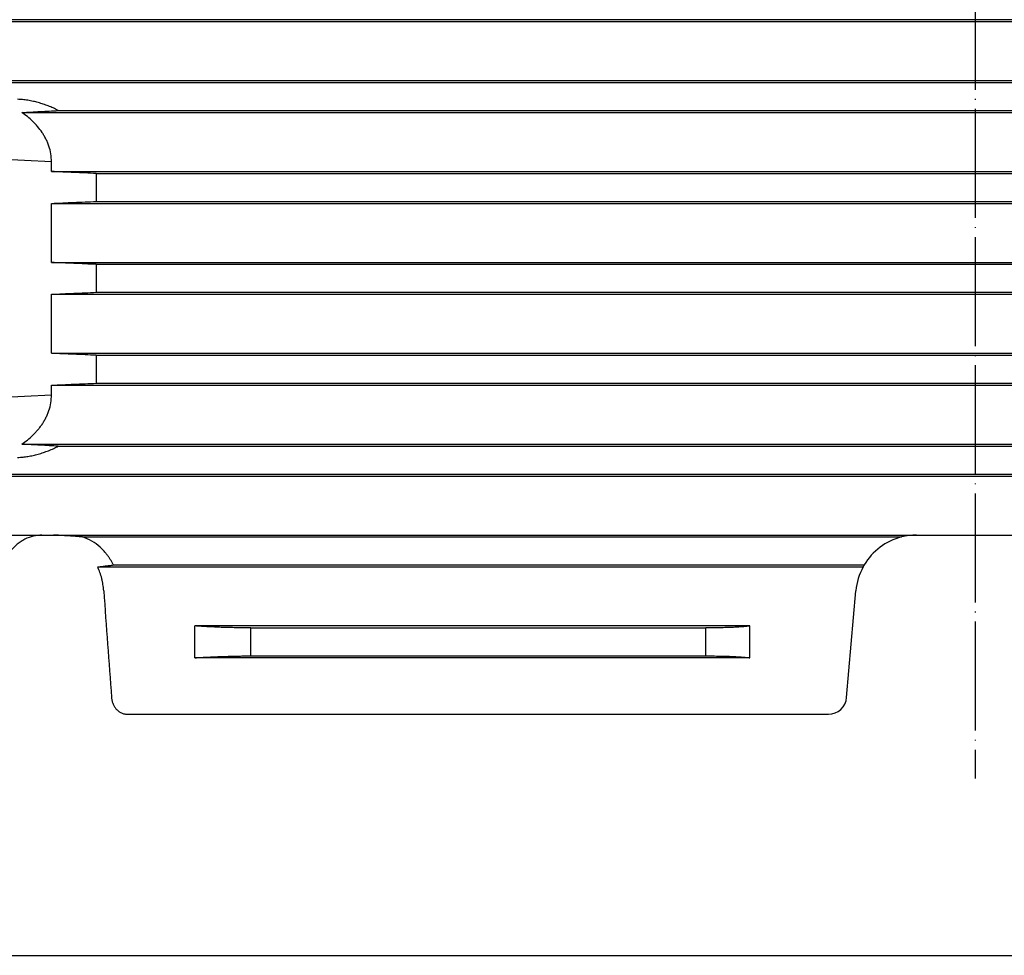
# Model space of a CAD drawing. Units: millimetres. Extents: x -1380 to -903, y 87 to 777.
# Drawn here: x -1260 to -1152, y 536 to 639 of the extents above; entities that cross this region are included whole.
import ezdxf

# ---------------------------------------------------------------- set-up
doc = ezdxf.new("R2010")
doc.units = ezdxf.units.MM
doc.linetypes.add('DOT_CENTER', pattern=[14, 12, -1, 0, -1])
doc.layers.add('1', color=7, linetype='Continuous')
doc.styles.add('CONVERTER_11', font='txt.shx', dxfattribs={"width": 0.9})
doc.dimstyles.new('ME10_DIM_11', dxfattribs={"dimtxt": 7, "dimasz": 7, "dimexe": 2, "dimexo": 0, "dimgap": 2, "dimtad": 1, "dimdsep": 46, "dimtxsty": 'CONVERTER_11', "dimsah": 1, "dimcen": 0.09, "dimclrd": 4, "dimclre": 4, "dimclrt": 1, "dimadec": 0, "dimazin": 0, "dimtfac": 1, "dimtdec": 4, "dimtix": 1, "dimtmove": 0, "dimatfit": 3, "dimfxl": 1, "dimtolj": 1, "dimtzin": 0, "dimarcsym": 0})

# ---------------------------------------------------------------- blocks, each defined once
blk = doc.blocks.new('Aufstockelement-EPS-200mm-11611__7', base_point=(-1345.6, 562.1))
at = {"color": 7, "linetype": 'Continuous'}
for p, q in [((-1300.49, 638.3), (-1009.51, 638.3)), ((-1296.99, 638.51), (-1013.01, 638.51)), ((-1300.49, 631.8), (-1009.51, 631.8)), ((-1296.99, 631.59), (-1013.01, 631.59)), ((-1259.86, 628.3), (-1050.14, 628.3)), ((-1255.84, 628.51), (-1054.16, 628.51)), ((-1256.58, 622.88), (-1274.87, 623.77)), ((-1256.58, 621.8), (-1256.58, 622.88)), ((-1256.58, 621.8), (-1053.42, 621.8)), ((-1251.68, 621.59), (-1251.68, 618.51)), ((-1251.68, 621.59), (-1058.32, 621.59)), ((-1251.68, 618.51), (-1058.32, 618.51)), ((-1256.58, 611.8), (-1256.58, 618.3)), ((-1256.58, 618.3), (-1053.42, 618.3)), ((-1256.58, 611.8), (-1053.42, 611.8)), ((-1251.68, 611.59), (-1251.68, 608.51)), ((-1251.68, 611.59), (-1058.32, 611.59)), ((-1256.58, 601.8), (-1256.58, 608.3)), ((-1256.58, 608.3), (-1053.42, 608.3)), ((-1251.68, 608.51), (-1058.32, 608.51)), ((-1256.58, 601.8), (-1053.42, 601.8)), ((-1251.68, 601.59), (-1251.68, 598.51)), ((-1251.68, 601.59), (-1058.32, 601.59)), ((-1256.58, 597.22), (-1256.58, 598.3)), ((-1256.58, 598.3), (-1053.42, 598.3)), ((-1251.68, 598.51), (-1058.32, 598.51)), ((-1274.87, 596.32), (-1256.58, 597.22)), ((-1259.86, 591.8), (-1050.14, 591.8)), ((-1255.84, 591.59), (-1054.16, 591.59)), ((-1300.49, 588.3), (-1009.51, 588.3)), ((-1296.99, 588.51), (-1013.01, 588.51)), ((-1266.56, 581.8), (-1257.65, 581.8)), ((-1257.65, 581.8), (-1256.36, 581.8)), ((-1256.36, 581.8), (-1161.43, 581.8)), ((-1253.17, 581.59), (-1163.09, 581.59)), ((-1161.43, 581.8), (-1148.57, 581.8)), ((-1249.77, 578.51), (-1167.19, 578.51)), ((-1251.5, 578.3), (-1167.31, 578.3)), ((-1169.13, 563.93), (-1168.1, 575.68)), ((-1240.81, 568.3), (-1240.81, 571.8)), ((-1179.77, 571.8), (-1240.81, 571.8)), ((-1234.65, 571.59), (-1184.61, 571.59)), ((-1234.65, 568.51), (-1234.65, 571.59)), ((-1184.61, 568.51), (-1184.61, 571.59)), ((-1179.77, 568.3), (-1179.77, 571.8)), ((-1179.77, 568.3), (-1240.81, 568.3)), ((-1234.65, 568.51), (-1184.61, 568.51)), ((-1248.29, 562.1), (-1171.12, 562.1))]:
    blk.add_line(p, q, dxfattribs=at)
for centre, radius, start, end in [((-1161.43, 575.1), 6.7, 104.3755, 149.4079), ((-1161.43, 575.1), 6.7, 90, 104.3755), ((-1161.43, 575.1), 6.7, 149.4079, 151.4705), ((-1161.43, 575.1), 6.7, 151.4705, 175), ((-1171.12, 564.1), 2, 270, 355)]:
    blk.add_arc(centre, radius, start, end, dxfattribs=at)
for points, knots in [([(-1255.84, 628.51), (-1256.03, 628.6), (-1256.39, 628.79), (-1256.94, 629.02), (-1257.48, 629.22), (-1258.03, 629.38), (-1258.6, 629.53), (-1259.18, 629.64), (-1259.75, 629.71), (-1260.13, 629.74), (-1260.31, 629.75)], [0, 0, 0, 0, 0.639053, 1.199152, 1.786648, 2.37613, 2.919995, 3.532411, 4.141085, 4.673889, 4.673889, 4.673889, 4.673889]), ([(-1259.86, 628.3), (-1259.52, 628.31), (-1258.85, 628.35), (-1257.83, 628.4), (-1256.84, 628.45), (-1256.17, 628.49), (-1255.84, 628.51)], [0, 0, 0, 0, 1.025063, 2.011744, 3.036919, 4.017019, 4.017019, 4.017019, 4.017019]), ([(-1256.58, 622.88), (-1256.6, 623.17), (-1256.62, 623.75), (-1256.81, 624.46), (-1257.02, 625.01), (-1257.2, 625.4), (-1257.4, 625.76), (-1257.69, 626.22), (-1258.1, 626.75), (-1258.64, 627.33), (-1259.23, 627.85), (-1259.65, 628.15), (-1259.86, 628.3)], [0, 0, 0, 0, 0.86936, 1.7532, 2.198159, 2.60703, 3.042016, 3.442908, 4.236617, 5.047443, 5.811047, 6.586734, 6.586734, 6.586734, 6.586734]), ([(-1251.68, 621.59), (-1252.08, 621.6), (-1252.9, 621.64), (-1254.13, 621.69), (-1255.35, 621.74), (-1256.17, 621.78), (-1256.58, 621.8)], [0, 0, 0, 0, 1.224999, 2.455307, 3.680292, 4.910615, 4.910615, 4.910615, 4.910615]), ([(-1256.58, 618.3), (-1256.17, 618.31), (-1255.35, 618.35), (-1254.13, 618.4), (-1252.9, 618.45), (-1252.08, 618.49), (-1251.68, 618.51)], [0, 0, 0, 0, 1.230324, 2.455308, 3.68583, 4.910615, 4.910615, 4.910615, 4.910615]), ([(-1251.68, 611.59), (-1252.08, 611.6), (-1252.9, 611.64), (-1254.13, 611.69), (-1255.35, 611.74), (-1256.17, 611.78), (-1256.58, 611.8)], [0, 0, 0, 0, 1.224752, 2.455307, 3.680559, 4.910615, 4.910615, 4.910615, 4.910615]), ([(-1256.58, 608.3), (-1256.17, 608.31), (-1255.35, 608.35), (-1254.13, 608.4), (-1252.9, 608.45), (-1252.08, 608.49), (-1251.68, 608.51)], [0, 0, 0, 0, 1.230075, 2.455308, 3.685616, 4.910615, 4.910615, 4.910615, 4.910615]), ([(-1251.68, 601.59), (-1252.08, 601.6), (-1252.9, 601.64), (-1254.13, 601.69), (-1255.35, 601.74), (-1256.17, 601.78), (-1256.58, 601.8)], [0, 0, 0, 0, 1.224776, 2.455307, 3.680559, 4.910615, 4.910615, 4.910615, 4.910615]), ([(-1256.58, 598.3), (-1256.17, 598.31), (-1255.35, 598.35), (-1254.13, 598.4), (-1252.9, 598.45), (-1252.08, 598.49), (-1251.68, 598.51)], [0, 0, 0, 0, 1.230324, 2.455308, 3.685831, 4.910615, 4.910615, 4.910615, 4.910615]), ([(-1259.86, 591.8), (-1259.65, 591.95), (-1259.23, 592.24), (-1258.75, 592.67), (-1258.38, 593.04), (-1258.12, 593.34), (-1257.86, 593.65), (-1257.62, 593.98), (-1257.4, 594.33), (-1257.2, 594.7), (-1257.02, 595.09), (-1256.81, 595.64), (-1256.62, 596.34), (-1256.6, 596.93), (-1256.58, 597.22)], [0, 0, 0, 0, 0.775233, 1.5384, 1.919615, 2.33265, 2.740345, 3.143493, 3.544585, 3.979804, 4.409914, 4.835019, 5.718383, 6.587288, 6.587288, 6.587288, 6.587288]), ([(-1260.31, 590.34), (-1260.11, 590.36), (-1259.73, 590.38), (-1259.16, 590.46), (-1258.61, 590.56), (-1258.04, 590.7), (-1257.48, 590.88), (-1256.91, 591.08), (-1256.37, 591.32), (-1256.01, 591.5), (-1255.84, 591.59)], [0, 0, 0, 0, 0.601957, 1.141475, 1.719557, 2.297755, 2.887241, 3.474741, 4.117056, 4.67389, 4.67389, 4.67389, 4.67389]), ([(-1255.84, 591.59), (-1256.17, 591.6), (-1256.84, 591.64), (-1257.83, 591.69), (-1258.85, 591.74), (-1259.52, 591.78), (-1259.86, 591.8)], [0, 0, 0, 0, 0.9801, 2.005276, 2.991956, 4.017019, 4.017019, 4.017019, 4.017019]), ([(-1257.65, 581.8), (-1257.96, 581.77), (-1258.61, 581.73), (-1259.37, 581.43), (-1259.94, 581.09), (-1260.37, 580.78), (-1260.75, 580.43), (-1261.11, 580.03), (-1261.43, 579.6), (-1261.72, 579.13), (-1261.99, 578.62), (-1262.29, 577.89), (-1262.59, 576.9), (-1262.67, 576.09), (-1262.72, 575.68)], [0, 0, 0, 0, 0.952923, 1.927113, 2.425779, 2.936097, 3.502012, 3.998422, 4.549018, 5.112843, 5.643139, 6.280541, 7.486601, 8.716907, 8.716907, 8.716907, 8.716907]), ([(-1253.17, 581.59), (-1253.43, 581.61), (-1253.93, 581.65), (-1254.57, 581.7), (-1255.08, 581.73), (-1255.44, 581.76), (-1255.71, 581.77), (-1255.91, 581.78), (-1256.08, 581.79), (-1256.21, 581.79), (-1256.3, 581.8), (-1256.34, 581.8), (-1256.36, 581.8)], [0, 0, 0, 0, 0.774691, 1.49918, 1.935818, 2.31767, 2.551937, 2.759221, 2.923863, 3.066221, 3.135212, 3.197423, 3.197423, 3.197423, 3.197423]), ([(-1249.77, 578.51), (-1249.82, 578.6), (-1249.91, 578.79), (-1250.07, 579.06), (-1250.24, 579.32), (-1250.42, 579.57), (-1250.61, 579.81), (-1250.81, 580.04), (-1251.01, 580.25), (-1251.43, 580.66), (-1252.12, 581.18), (-1252.83, 581.45), (-1253.17, 581.59)], [0, 0, 0, 0, 0.314885, 0.627253, 0.951023, 1.245609, 1.562867, 1.851264, 2.162731, 2.445611, 3.598718, 4.71275, 4.71275, 4.71275, 4.71275]), ([(-1251.5, 578.3), (-1251.36, 578.31), (-1251.07, 578.35), (-1250.63, 578.4), (-1250.2, 578.45), (-1249.91, 578.49), (-1249.77, 578.51)], [0, 0, 0, 0, 0.43534, 0.872999, 1.309922, 1.743996, 1.743996, 1.743996, 1.743996]), ([(-1250.84, 575.68), (-1250.85, 575.8), (-1250.87, 576.03), (-1250.92, 576.36), (-1250.98, 576.69), (-1251.08, 577.14), (-1251.24, 577.68), (-1251.41, 578.09), (-1251.5, 578.3)], [0, 0, 0, 0, 0.359176, 0.687418, 1.014626, 1.371106, 2.045449, 2.711537, 2.711537, 2.711537, 2.711537]), ([(-1250.84, 575.68), (-1250.7, 573.72), (-1250.41, 569.8), (-1250.12, 565.88), (-1249.98, 563.93)], [0, 0, 0, 0, 5.893729, 11.786171, 11.786171, 11.786171, 11.786171]), ([(-1234.65, 571.59), (-1234.87, 571.59), (-1235.37, 571.59), (-1236.11, 571.6), (-1236.92, 571.62), (-1237.68, 571.64), (-1238.51, 571.67), (-1239.29, 571.71), (-1240.07, 571.75), (-1240.57, 571.78), (-1240.81, 571.8)], [0, 0, 0, 0, 0.652911, 1.501201, 2.204116, 3.090116, 3.800623, 4.673634, 5.435813, 6.161099, 6.161099, 6.161099, 6.161099]), ([(-1179.77, 571.8), (-1179.83, 571.79), (-1179.95, 571.77), (-1180.14, 571.75), (-1180.36, 571.73), (-1180.68, 571.7), (-1181.13, 571.67), (-1181.73, 571.64), (-1182.38, 571.62), (-1183.06, 571.6), (-1183.81, 571.59), (-1184.32, 571.59), (-1184.61, 571.59)], [0, 0, 0, 0, 0.172767, 0.367123, 0.595795, 0.819498, 1.347275, 1.945085, 2.604502, 3.315994, 3.98547, 4.847227, 4.847227, 4.847227, 4.847227]), ([(-1240.81, 568.3), (-1240.57, 568.31), (-1240.07, 568.34), (-1239.29, 568.39), (-1238.51, 568.42), (-1237.71, 568.45), (-1236.95, 568.47), (-1236.19, 568.49), (-1235.42, 568.5), (-1234.92, 568.51), (-1234.65, 568.51)], [0, 0, 0, 0, 0.725152, 1.487187, 2.360654, 3.071452, 3.870932, 4.659646, 5.348097, 6.161099, 6.161099, 6.161099, 6.161099]), ([(-1184.61, 568.51), (-1184.35, 568.51), (-1183.84, 568.5), (-1183.07, 568.49), (-1182.36, 568.48), (-1181.72, 568.45), (-1181.15, 568.42), (-1180.7, 568.39), (-1180.35, 568.36), (-1180.13, 568.34), (-1179.94, 568.32), (-1179.82, 568.3), (-1179.77, 568.3)], [0, 0, 0, 0, 0.780116, 1.530543, 2.316228, 2.902501, 3.436947, 4.028198, 4.277055, 4.48064, 4.684852, 4.847226, 4.847226, 4.847226, 4.847226]), ([(-1249.98, 563.93), (-1249.97, 563.86), (-1249.96, 563.74), (-1249.92, 563.56), (-1249.87, 563.38), (-1249.81, 563.21), (-1249.73, 563.05), (-1249.65, 562.9), (-1249.55, 562.75), (-1249.43, 562.62), (-1249.31, 562.5), (-1249.18, 562.4), (-1249.05, 562.31), (-1248.9, 562.23), (-1248.75, 562.17), (-1248.6, 562.13), (-1248.45, 562.1), (-1248.34, 562.1), (-1248.29, 562.1)], [0, 0, 0, 0, 0.185945, 0.371022, 0.553778, 0.734884, 0.914669, 1.092186, 1.26634, 1.437922, 1.62094, 1.774201, 1.925043, 2.099934, 2.271962, 2.417222, 2.574051, 2.730412, 2.730412, 2.730412, 2.730412])]:
    blk.add_open_spline(points, degree=3, knots=knots, dxfattribs=at)
at = {"layer": '1', "color": 2, "linetype": 'DOT_CENTER'}
blk.add_line((-1155, 741.49), (-1155, 555.02), dxfattribs=at)
blk = doc.blocks.new('HL636N-WEB-Zeichnung__8', base_point=(-1380.01, 562.1))
blk.add_blockref('Aufstockelement-EPS-200mm-11611__7', (-1345.6, 562.1))
blk = doc.blocks.new('*D12')
at = {"layer": '1', "color": 4, "linetype": 'Continuous'}
for p, q in [((-1330, 562.1), (-1330, 533.56)), ((-980, 562.1), (-980, 533.56)), ((-1330, 535.56), (-980, 535.56))]:
    blk.add_line(p, q, dxfattribs=at)
at = {"layer": '1', "color": 4}
for points in [[(-1323, 536.49), (-1323, 534.64), (-1330, 535.56)], [(-987, 534.64), (-987, 536.49), (-980, 535.56)]]:
    blk.add_solid(points, dxfattribs=at)
at = {"layer": '1', "color": 1, "insert": (-1144.03, 537.56), "char_height": 7, "attachment_point": 7, "rotation": 0.0001, "line_spacing_factor": 0.60024, "style": 'CONVERTER_11'}
blk.add_mtext('\\C1;{\\Fgdt;n}\\C1;350', dxfattribs=at)
blk = doc.blocks.new('Vordans1', base_point=(-1155, 649.6))
blk.add_blockref('HL636N-WEB-Zeichnung__8', (-1380.012, 562.1))
at = {"layer": '1'}
dim = blk.add_linear_dim(base=(-1330, 535.565), p1=(-980, 562.1), p2=(-1330, 562.1), dimstyle='ME10_DIM_11', override={"dimpost": '{\\Fgdt;n}<>'}, dxfattribs=at)
dim.commit()
dim.dimension.update_dxf_attribs({"geometry": '*D12', "text_midpoint": (-1134.092, 541.065), "text_rotation": 0.00014})

msp = doc.modelspace()

# ---------------------------------------------------------------- block references
msp.add_blockref('Vordans1', (-1155, 649.6))

doc.saveas('drawing.dxf')
